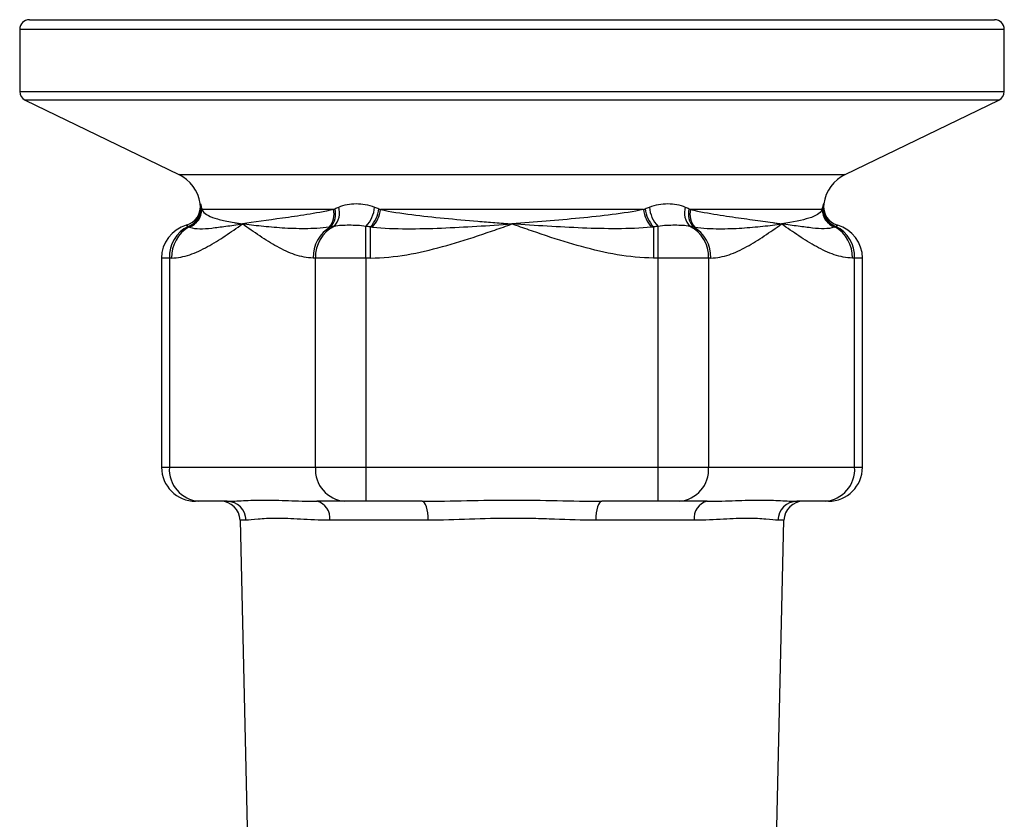
# Model space of a CAD drawing. Units: millimetres. Extents: x 41 to 150, y 5 to 239.
# Drawn here: x 41 to 92, y 198 to 239 of the extents above; entities that cross this region are included whole.
import ezdxf

# ---------------------------------------------------------------- set-up
doc = ezdxf.new("R2010")
doc.units = ezdxf.units.MM

msp = doc.modelspace()

# ---------------------------------------------------------------- linework, layer by layer
at = {"color": 7, "linetype": 'Continuous', "lineweight": 25}
for p, q in [((41.433, 239.04), (91.033, 239.04)), ((40.933, 238.54), (40.933, 235.353)), ((91.533, 235.353), (91.533, 238.54)), ((41.215, 234.903), (49.104, 231.086)), ((83.362, 231.086), (91.251, 234.903)), ((57.058, 229.285), (50.294, 229.285)), ((72.998, 229.285), (59.469, 229.285)), ((82.173, 229.285), (75.408, 229.285)), ((58.728, 226.79), (58.728, 228.418)), ((58.957, 226.79), (58.957, 228.389)), ((73.509, 228.389), (73.509, 226.79)), ((73.739, 226.79), (73.739, 228.418)), ((48.222, 226.79), (48.222, 216.04)), ((48.739, 226.79), (48.624, 226.79)), ((48.624, 226.79), (48.624, 216.04)), ((56.13, 226.79), (56.015, 226.79)), ((58.728, 226.79), (56.13, 226.79)), ((56.13, 216.04), (56.13, 226.79)), ((58.957, 226.79), (58.728, 226.79)), ((58.728, 226.79), (58.728, 216.04)), ((73.739, 226.79), (73.509, 226.79)), ((76.337, 226.79), (73.739, 226.79)), ((73.739, 216.04), (73.739, 226.79)), ((76.337, 226.79), (76.337, 216.04)), ((76.452, 226.79), (76.337, 226.79)), ((83.842, 226.79), (83.727, 226.79)), ((83.842, 216.04), (83.842, 226.79)), ((84.244, 216.04), (84.244, 226.79)), ((48.624, 216.04), (56.13, 216.04)), ((56.13, 216.04), (58.728, 216.04)), ((58.728, 216.04), (58.728, 214.29)), ((58.728, 216.04), (73.739, 216.04)), ((73.739, 216.04), (76.337, 216.04)), ((73.739, 214.29), (73.739, 216.04)), ((76.337, 216.04), (83.842, 216.04)), ((50.139, 214.29), (49.972, 214.29)), ((51.587, 214.29), (50.139, 214.29)), ((57.645, 214.29), (56.197, 214.29)), ((58.728, 214.29), (57.645, 214.29)), ((61.623, 214.29), (58.728, 214.29)), ((73.739, 214.29), (70.843, 214.29)), ((74.821, 214.29), (73.739, 214.29)), ((76.269, 214.29), (74.821, 214.29)), ((82.327, 214.29), (80.879, 214.29)), ((82.494, 214.29), (82.327, 214.29)), ((52.256, 213.313), (52.913, 184.883)), ((61.931, 213.313), (56.867, 213.313)), ((75.599, 213.313), (70.535, 213.313)), ((79.828, 196.758), (80.211, 213.313))]:
    msp.add_line(p, q, dxfattribs=at)
at = {"color": 8, "linetype": 'Continuous', "lineweight": 25}
for p, q in [((91.533, 238.54), (40.933, 238.54)), ((40.933, 235.353), (91.533, 235.353)), ((91.251, 234.903), (41.215, 234.903)), ((49.104, 231.086), (83.362, 231.086)), ((82.202, 229.413), (82.256, 229.585)), ((49.585, 228.418), (49.495, 228.473)), ((48.624, 226.79), (48.222, 226.79)), ((84.244, 226.79), (83.842, 226.79)), ((48.222, 216.04), (48.624, 216.04)), ((83.842, 216.04), (84.244, 216.04)), ((52.565, 213.313), (52.256, 213.313)), ((80.211, 213.313), (79.901, 213.313))]:
    msp.add_line(p, q, dxfattribs=at)
at = {"color": 7, "linetype": 'Continuous', "lineweight": 25, "flags": 128}
for points in [[(61.931, 213.313), (61.924, 213.504), (61.905, 213.688), (61.877, 213.857), (61.838, 214.005), (61.792, 214.126), (61.739, 214.216), (61.682, 214.271), (61.623, 214.29)], [(70.843, 214.29), (70.784, 214.271), (70.727, 214.216), (70.674, 214.126), (70.628, 214.005), (70.59, 213.857), (70.561, 213.688), (70.543, 213.504), (70.535, 213.313)]]:
    msp.add_lwpolyline(points, dxfattribs=at)
at = {"color": 7, "linetype": 'Continuous', "lineweight": 25}
for centre, radius, start, end in [((41.433, 238.54), 0.5, 90, 180), ((91.033, 238.54), 0.5, 0, 90), ((41.433, 235.353), 0.5, 180, 244.179), ((91.033, 235.353), 0.5, 295.821, 0), ((48.233, 229.285), 2, 8.6122, 64.179), ((84.233, 229.285), 2, 115.821, 171.4096), ((49.222, 229.435), 1, 285.8464, 8.5804), ((49.264, 229.367), 1.001, 288.7104, 2.6281), ((49.284, 229.326), 1.002, 290.8369, 359.7644), ((49.291, 229.308), 1.003, 292.0826, 358.7373), ((56.083, 229.038), 1.006, 318.9896, 14.2341), ((56.172, 229.055), 0.998, 318.1958, 15.5249), ((56.356, 229.12), 1.016, 316.2991, 16.7231), ((57.634, 229.498), 1.536, 315.3759, 356.8311), ((57.806, 229.482), 1.588, 316.4968, 354.1949), ((57.879, 229.457), 1.599, 317.5573, 353.8365), ((74.587, 229.457), 1.599, 186.1635, 222.4427), ((74.66, 229.482), 1.588, 185.8051, 223.5032), ((74.832, 229.498), 1.536, 183.1689, 224.6241), ((76.11, 229.12), 1.016, 163.2769, 223.7009), ((76.294, 229.055), 0.998, 164.4751, 221.8042), ((76.383, 229.038), 1.006, 165.7659, 221.0104), ((83.175, 229.308), 1.003, 181.2627, 247.9174), ((83.183, 229.326), 1.002, 180.2356, 249.1631), ((83.202, 229.367), 1.001, 177.3719, 251.2896), ((83.244, 229.435), 1, 171.3922, 254.1359), ((49.972, 226.79), 1.75, 105.8493, 180), ((50.386, 226.848), 1.763, 117.0137, 181.8879), ((50.515, 226.842), 1.777, 119.4991, 181.7081), ((57.791, 226.842), 1.777, 119.4991, 181.7081), ((57.892, 226.848), 1.763, 117.0137, 181.8879), ((74.575, 226.848), 1.763, 358.1121, 62.9863), ((74.675, 226.842), 1.777, 358.2919, 60.5009), ((81.951, 226.842), 1.777, 358.2919, 60.5009), ((82.08, 226.848), 1.763, 358.1121, 62.9863), ((82.494, 226.79), 1.75, 0, 74.1553), ((49.972, 216.04), 1.75, 180, 270), ((50.266, 215.93), 1.645, 176.1887, 265.5981), ((57.771, 215.93), 1.645, 176.1887, 265.5981), ((74.695, 215.93), 1.645, 274.4019, 3.8113), ((82.2, 215.93), 1.645, 274.4019, 3.8113), ((82.494, 216.04), 1.75, 270, 0), ((51.256, 213.29), 1, 1.3245, 90), ((51.576, 213.301), 0.989, 0.6713, 89.3718), ((55.998, 213.435), 0.878, 351.9997, 76.881), ((76.468, 213.435), 0.878, 103.119, 188.0003), ((80.89, 213.301), 0.989, 90.6282, 179.3287), ((81.21, 213.29), 1, 90, 178.6755)]:
    msp.add_arc(centre, radius, start, end, dxfattribs=at)
at = {"color": 8, "linetype": 'Continuous', "lineweight": 25}
for points, knots in [([(50.211, 229.585), (50.211, 229.585), (50.195, 229.636), (50.232, 229.54), (50.261, 229.426), (50.264, 229.413)], [0, 0, 0, 0, 0.000223, 0.886949, 1, 1, 1, 1]), ([(82.972, 228.473), (82.972, 228.473), (83.002, 228.491), (82.941, 228.455), (82.881, 228.418)], [0, 0, 0, 0, 0.001125, 1, 1, 1, 1])]:
    msp.add_open_spline(points, degree=3, knots=knots, dxfattribs=at)
at = {"color": 7, "linetype": 'Continuous', "lineweight": 25}
for points in [[(50.264, 229.413), (50.272, 229.384), (50.279, 229.353), (50.286, 229.322)], [(50.286, 229.322), (50.288, 229.309), (50.291, 229.297), (50.294, 229.285)], [(57.058, 229.285), (57.083, 229.297), (57.109, 229.309), (57.134, 229.322)], [(57.134, 229.322), (57.198, 229.353), (57.264, 229.384), (57.329, 229.413)], [(59.168, 229.413), (59.241, 229.384), (59.313, 229.353), (59.385, 229.322)], [(59.385, 229.322), (59.413, 229.309), (59.441, 229.297), (59.469, 229.285)], [(72.998, 229.285), (73.026, 229.297), (73.053, 229.309), (73.081, 229.322)], [(73.081, 229.322), (73.153, 229.353), (73.225, 229.384), (73.298, 229.413)], [(75.137, 229.413), (75.203, 229.384), (75.268, 229.353), (75.333, 229.322)], [(75.333, 229.322), (75.358, 229.309), (75.383, 229.297), (75.408, 229.285)], [(82.173, 229.285), (82.175, 229.297), (82.178, 229.309), (82.181, 229.322)], [(82.181, 229.322), (82.188, 229.353), (82.195, 229.384), (82.202, 229.413)], [(49.64, 228.389), (49.622, 228.399), (49.603, 228.409), (49.585, 228.418)], [(49.668, 228.378), (49.659, 228.382), (49.649, 228.385), (49.64, 228.389)], [(56.916, 228.389), (56.891, 228.385), (56.867, 228.382), (56.842, 228.378)], [(57.091, 228.418), (57.032, 228.409), (56.974, 228.399), (56.916, 228.389)], [(58.957, 228.389), (58.881, 228.399), (58.804, 228.409), (58.728, 228.418)], [(59.059, 228.378), (59.025, 228.382), (58.991, 228.385), (58.957, 228.389)], [(73.509, 228.389), (73.475, 228.385), (73.441, 228.382), (73.407, 228.378)], [(73.739, 228.418), (73.662, 228.409), (73.586, 228.399), (73.509, 228.389)], [(75.55, 228.389), (75.492, 228.399), (75.434, 228.409), (75.375, 228.418)], [(75.624, 228.378), (75.599, 228.382), (75.575, 228.385), (75.55, 228.389)], [(82.826, 228.389), (82.817, 228.385), (82.807, 228.382), (82.798, 228.378)], [(82.881, 228.418), (82.863, 228.409), (82.845, 228.399), (82.826, 228.389)]]:
    msp.add_open_spline(points, degree=3, dxfattribs=at)
for points, knots in [([(50.294, 229.285), (50.344, 229.173), (50.426, 229.094), (50.65, 228.953), (50.793, 228.894), (51.142, 228.783), (51.348, 228.732), (51.701, 228.658), (51.826, 228.634), (52.024, 228.599), (52.092, 228.587), (52.232, 228.563), (52.304, 228.551), (52.377, 228.54)], [0, 0, 0, 0, 0.25, 0.25, 0.5, 0.5, 0.75, 0.75, 0.875, 0.875, 0.9375, 0.9375, 1, 1, 1, 1]), ([(57.058, 229.285), (56.586, 229.173), (56.129, 229.094), (55.253, 228.952), (54.837, 228.893), (53.658, 228.727), (52.961, 228.633), (52.377, 228.54)], [0, 0, 0, 0, 0.25, 0.25, 0.5, 0.5, 1, 1, 1, 1]), ([(57.329, 229.413), (57.47, 229.474), (57.614, 229.517), (57.91, 229.572), (58.063, 229.585), (58.378, 229.585), (58.536, 229.572), (58.853, 229.517), (59.013, 229.474), (59.168, 229.413)], [0, 0, 0, 0, 0.25, 0.25, 0.5, 0.5, 0.75, 0.75, 1, 1, 1, 1]), ([(59.469, 229.285), (59.993, 229.173), (60.53, 229.094), (61.625, 228.953), (62.183, 228.894), (63.317, 228.783), (63.897, 228.732), (64.77, 228.658), (65.062, 228.634), (65.501, 228.599), (65.647, 228.587), (65.94, 228.563), (66.088, 228.551), (66.233, 228.54)], [0, 0, 0, 0, 0.25, 0.25, 0.5, 0.5, 0.75, 0.75, 0.875, 0.875, 0.9375, 0.9375, 1, 1, 1, 1]), ([(72.998, 229.285), (72.476, 229.173), (71.937, 229.094), (70.834, 228.952), (70.274, 228.893), (68.572, 228.727), (67.401, 228.633), (66.233, 228.54)], [0, 0, 0, 0, 0.25, 0.25, 0.5, 0.5, 1, 1, 1, 1]), ([(73.298, 229.413), (73.454, 229.474), (73.612, 229.517), (73.928, 229.572), (74.086, 229.585), (74.4, 229.585), (74.553, 229.572), (74.851, 229.517), (74.997, 229.474), (75.137, 229.413)], [0, 0, 0, 0, 0.25, 0.25, 0.5, 0.5, 0.75, 0.75, 1, 1, 1, 1]), ([(75.408, 229.285), (75.882, 229.173), (76.338, 229.094), (77.208, 228.953), (77.622, 228.894), (78.409, 228.783), (78.782, 228.732), (79.302, 228.658), (79.469, 228.634), (79.709, 228.599), (79.788, 228.587), (79.941, 228.563), (80.017, 228.551), (80.09, 228.54)], [0, 0, 0, 0, 0.25, 0.25, 0.5, 0.5, 0.75, 0.75, 0.875, 0.875, 0.9375, 0.9375, 1, 1, 1, 1]), ([(82.173, 229.285), (82.122, 229.173), (82.041, 229.094), (81.814, 228.952), (81.67, 228.893), (81.147, 228.727), (80.673, 228.633), (80.09, 228.54)], [0, 0, 0, 0, 0.25, 0.25, 0.5, 0.5, 1, 1, 1, 1]), ([(48.739, 226.79), (49.055, 226.79), (49.365, 226.857), (49.98, 227.067), (50.285, 227.211), (50.891, 227.542), (51.19, 227.73), (51.636, 228.026), (51.785, 228.127), (52.081, 228.332), (52.229, 228.436), (52.377, 228.54)], [0, 0, 0, 0, 0.25, 0.25, 0.5, 0.5, 0.75, 0.75, 0.875, 0.875, 1, 1, 1, 1]), ([(49.668, 228.378), (49.829, 228.316), (49.998, 228.298), (50.372, 228.293), (50.576, 228.308), (51.023, 228.356), (51.265, 228.388), (51.791, 228.46), (52.075, 228.5), (52.377, 228.54)], [0, 0, 0, 0, 0.25, 0.25, 0.5, 0.5, 0.75, 0.75, 1, 1, 1, 1]), ([(56.015, 226.79), (55.698, 226.79), (55.388, 226.857), (54.773, 227.067), (54.469, 227.211), (53.864, 227.542), (53.564, 227.73), (53.118, 228.026), (52.969, 228.127), (52.673, 228.332), (52.524, 228.436), (52.377, 228.54)], [0, 0, 0, 0, 0.25, 0.25, 0.5, 0.5, 0.75, 0.75, 0.875, 0.875, 1, 1, 1, 1]), ([(56.842, 228.378), (56.418, 228.316), (55.999, 228.298), (55.189, 228.293), (54.796, 228.308), (54.043, 228.356), (53.684, 228.388), (53.002, 228.46), (52.679, 228.5), (52.377, 228.54)], [0, 0, 0, 0, 0.25, 0.25, 0.5, 0.5, 0.75, 0.75, 1, 1, 1, 1]), ([(58.728, 228.418), (58.431, 228.461), (58.14, 228.473), (57.588, 228.473), (57.333, 228.461), (57.091, 228.418)], [0, 0, 0, 0, 0.5, 0.5, 1, 1, 1, 1]), ([(58.957, 226.79), (59.59, 226.79), (60.211, 226.857), (61.441, 227.067), (62.049, 227.211), (63.259, 227.542), (63.858, 227.73), (64.751, 228.026), (65.048, 228.127), (65.641, 228.332), (65.939, 228.436), (66.233, 228.54)], [0, 0, 0, 0, 0.25, 0.25, 0.5, 0.5, 0.75, 0.75, 0.875, 0.875, 1, 1, 1, 1]), ([(59.059, 228.378), (59.644, 228.316), (60.232, 228.298), (61.416, 228.293), (62.013, 228.308), (63.213, 228.356), (63.814, 228.388), (65.021, 228.46), (65.629, 228.5), (66.233, 228.54)], [0, 0, 0, 0, 0.25, 0.25, 0.5, 0.5, 0.75, 0.75, 1, 1, 1, 1]), ([(73.509, 226.79), (72.877, 226.79), (72.256, 226.857), (71.026, 227.067), (70.417, 227.211), (69.207, 227.542), (68.608, 227.73), (67.715, 228.026), (67.418, 228.127), (66.825, 228.332), (66.528, 228.436), (66.233, 228.54)], [0, 0, 0, 0, 0.25, 0.25, 0.5, 0.5, 0.75, 0.75, 0.875, 0.875, 1, 1, 1, 1]), ([(73.407, 228.378), (72.822, 228.316), (72.234, 228.298), (71.05, 228.293), (70.453, 228.308), (69.254, 228.356), (68.652, 228.388), (67.445, 228.46), (66.837, 228.5), (66.233, 228.54)], [0, 0, 0, 0, 0.25, 0.25, 0.5, 0.5, 0.75, 0.75, 1, 1, 1, 1]), ([(75.375, 228.418), (75.133, 228.461), (74.879, 228.473), (74.326, 228.473), (74.036, 228.461), (73.739, 228.418)], [0, 0, 0, 0, 0.5, 0.5, 1, 1, 1, 1]), ([(75.624, 228.378), (76.048, 228.316), (76.467, 228.298), (77.278, 228.293), (77.67, 228.308), (78.423, 228.356), (78.782, 228.388), (79.464, 228.46), (79.788, 228.5), (80.09, 228.54)], [0, 0, 0, 0, 0.25, 0.25, 0.5, 0.5, 0.75, 0.75, 1, 1, 1, 1]), ([(76.452, 226.79), (76.767, 226.79), (77.078, 226.857), (77.693, 227.067), (77.998, 227.211), (78.604, 227.542), (78.903, 227.73), (79.349, 228.026), (79.497, 228.127), (79.794, 228.332), (79.942, 228.436), (80.09, 228.54)], [0, 0, 0, 0, 0.25, 0.25, 0.5, 0.5, 0.75, 0.75, 0.875, 0.875, 1, 1, 1, 1]), ([(83.727, 226.79), (83.411, 226.79), (83.101, 226.857), (82.486, 227.067), (82.181, 227.211), (81.577, 227.542), (81.277, 227.73), (80.83, 228.026), (80.682, 228.127), (80.386, 228.332), (80.237, 228.436), (80.09, 228.54)], [0, 0, 0, 0, 0.25, 0.25, 0.5, 0.5, 0.75, 0.75, 0.875, 0.875, 1, 1, 1, 1]), ([(82.798, 228.378), (82.637, 228.316), (82.468, 228.298), (82.095, 228.293), (81.891, 228.308), (81.444, 228.356), (81.201, 228.388), (80.676, 228.46), (80.392, 228.5), (80.09, 228.54)], [0, 0, 0, 0, 0.25, 0.25, 0.5, 0.5, 0.75, 0.75, 1, 1, 1, 1]), ([(51.587, 214.29), (51.832, 214.29), (52.114, 214.309), (52.75, 214.34), (53.104, 214.352), (53.879, 214.352), (54.299, 214.34), (55.2, 214.309), (55.682, 214.29), (56.197, 214.29)], [0, 0, 0, 0, 0.25, 0.25, 0.5, 0.5, 0.75, 0.75, 1, 1, 1, 1]), ([(61.623, 214.29), (62.383, 214.29), (63.147, 214.309), (64.686, 214.34), (65.461, 214.352), (67.011, 214.352), (67.784, 214.34), (69.32, 214.309), (70.084, 214.29), (70.843, 214.29)], [0, 0, 0, 0, 0.25, 0.25, 0.5, 0.5, 0.75, 0.75, 1, 1, 1, 1]), ([(76.269, 214.29), (76.784, 214.29), (77.266, 214.309), (78.169, 214.34), (78.59, 214.352), (79.365, 214.352), (79.718, 214.34), (80.353, 214.309), (80.635, 214.29), (80.879, 214.29)], [0, 0, 0, 0, 0.25, 0.25, 0.5, 0.5, 0.75, 0.75, 1, 1, 1, 1]), ([(56.867, 213.313), (56.321, 213.313), (55.82, 213.343), (55.134, 213.38), (54.916, 213.391), (54.502, 213.407), (54.306, 213.411), (53.757, 213.411), (53.445, 213.392), (52.926, 213.343), (52.719, 213.313), (52.565, 213.313)], [0, 0, 0, 0, 0.25, 0.25, 0.375, 0.375, 0.5, 0.5, 0.75, 0.75, 1, 1, 1, 1]), ([(70.535, 213.313), (69.836, 213.313), (69.127, 213.343), (68.05, 213.38), (67.688, 213.391), (66.961, 213.407), (66.593, 213.411), (65.493, 213.411), (64.769, 213.392), (63.338, 213.343), (62.63, 213.313), (61.931, 213.313)], [0, 0, 0, 0, 0.25, 0.25, 0.375, 0.375, 0.5, 0.5, 0.75, 0.75, 1, 1, 1, 1]), ([(79.901, 213.313), (79.748, 213.313), (79.54, 213.343), (79.149, 213.38), (79.006, 213.391), (78.691, 213.407), (78.52, 213.411), (77.97, 213.411), (77.557, 213.392), (76.645, 213.343), (76.145, 213.313), (75.599, 213.313)], [0, 0, 0, 0, 0.25, 0.25, 0.375, 0.375, 0.5, 0.5, 0.75, 0.75, 1, 1, 1, 1])]:
    msp.add_open_spline(points, degree=3, knots=knots, dxfattribs=at)

doc.saveas('drawing.dxf')
